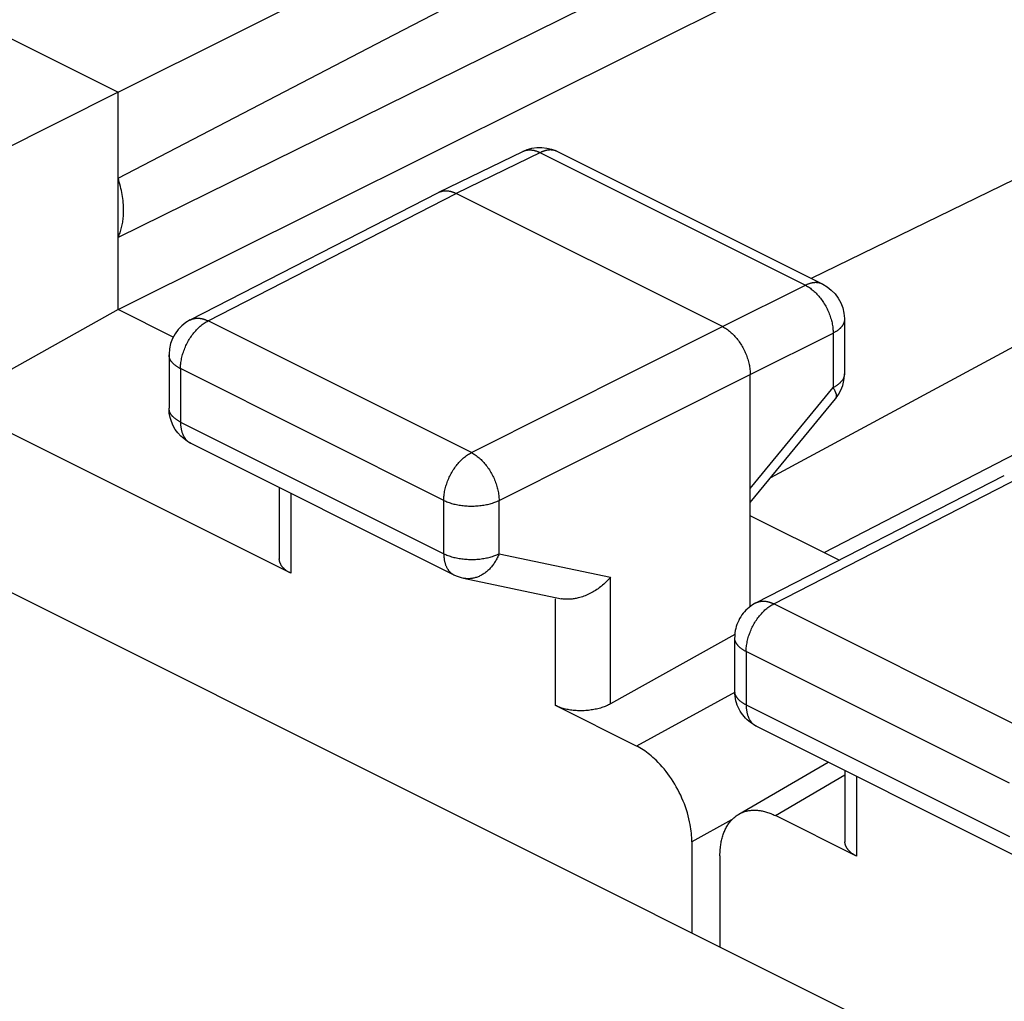
# Model space of a CAD drawing. Units: millimetres. Extents: x -18.1 to 26.3, y -27.6 to 32.
# Drawn here: x -1.1 to 5.2, y 19.5 to 25.7 of the extents above; entities that cross this region are included whole.
import ezdxf

# ---------------------------------------------------------------- set-up
doc = ezdxf.new("R2010")
doc.units = ezdxf.units.MM
doc.header["$LTSCALE"] = 16.335
doc.layers.get('0').update_dxf_attribs({"linetype": 'CONTINUOUS'})

msp = doc.modelspace()

# ---------------------------------------------------------------- linework, layer by layer
at = {"color": 7, "linetype": 'CONTINUOUS'}
for p, q in [((-12.7226, 27.8849), (17.8953, 12.5759)), ((9.3505, 26.7169), (3.9626, 24.0922)), ((-0.4569, 23.8938), (4.8504, 26.5404)), ((-2.755, 26.4284), (-0.4569, 25.2794)), ((3.7055, 22.8246), (10.0738, 26.2605)), ((4.0441, 22.3453), (10.0762, 25.4685)), ((-0.4569, 25.2794), (-1.5238, 24.7446)), ((-0.4569, 23.8938), (-0.4569, 25.2794)), ((2.1519, 24.9138), (2.1818, 24.9221)), ((2.1818, 24.9221), (2.2128, 24.9266)), ((2.2128, 24.9266), (2.2444, 24.9272)), ((2.2444, 24.9272), (2.2761, 24.9237)), ((2.2761, 24.9237), (2.3068, 24.9163)), ((1.5888, 24.6416), (2.1237, 24.9022)), ((2.1237, 24.9022), (2.1519, 24.9138)), ((2.2311, 24.8959), (3.9251, 24.049)), ((2.3068, 24.9163), (2.3365, 24.905)), ((2.3365, 24.905), (2.3451, 24.9009)), ((2.345, 24.901), (4.0358, 24.0556)), ((0.0039, 23.8285), (1.5871, 24.6407)), ((0.117, 23.8221), (1.6997, 24.6341)), ((1.5871, 24.6407), (1.5888, 24.6416)), ((3.3968, 23.7855), (1.6997, 24.6341)), ((3.3968, 23.7855), (3.9251, 24.049)), ((4.0358, 24.0556), (4.0641, 24.039)), ((4.0641, 24.039), (4.0904, 24.0185)), ((4.0904, 24.0185), (4.1141, 23.9944)), ((4.1141, 23.9944), (4.1343, 23.9672)), ((4.1343, 23.9672), (4.1508, 23.9373)), ((4.1508, 23.9373), (4.163, 23.9053)), ((-0.4569, 23.8938), (-1.5238, 23.2984)), ((-0.1051, 23.7179), (-0.4569, 23.8938)), ((4.163, 23.9053), (4.1709, 23.8715)), ((4.1709, 23.8715), (4.174, 23.837)), ((-0.0501, 23.7912), (-0.0734, 23.767)), ((-0.0241, 23.8118), (-0.0501, 23.7912)), ((0.0039, 23.8285), (-0.0241, 23.8118)), ((1.7955, 22.9828), (0.117, 23.8221)), ((4.174, 23.837), (4.174, 23.832)), ((4.174, 23.832), (4.174, 23.4844)), ((-0.0933, 23.7397), (-0.1095, 23.7098)), ((-0.0734, 23.767), (-0.0933, 23.7397)), ((1.7955, 22.9828), (3.3968, 23.7855)), ((3.5736, 23.4807), (4.1018, 23.7441)), ((4.1018, 23.7441), (4.1018, 23.3966)), ((-0.1215, 23.6779), (-0.1291, 23.6443)), ((-0.1095, 23.7098), (-0.1215, 23.6779)), ((-0.1291, 23.6443), (-0.132, 23.6099)), ((-0.132, 23.6099), (-0.132, 23.6061)), ((-0.132, 23.6061), (-0.132, 23.2661)), ((-0.0588, 23.5177), (-0.0588, 23.1777)), ((1.6198, 22.6784), (-0.0588, 23.5177)), ((1.9723, 22.6779), (3.5736, 23.4807)), ((3.5736, 22.0024), (3.5736, 23.4807)), ((4.1739, 23.475), (4.174, 23.4844)), ((4.163, 23.411), (4.1705, 23.4426)), ((4.1705, 23.4426), (4.1739, 23.475)), ((3.5736, 22.7536), (4.1018, 23.3966)), ((4.1172, 23.3257), (4.1361, 23.3521)), ((4.1361, 23.3521), (4.1515, 23.3807)), ((4.1515, 23.3807), (4.163, 23.411)), ((0.6442, 22.2144), (-1.5238, 23.2984)), ((3.5736, 22.6641), (4.1172, 23.3257)), ((-0.13, 23.2349), (-0.132, 23.2662)), ((-0.1249, 23.2069), (-0.13, 23.2349)), ((-0.1166, 23.1799), (-0.1249, 23.2069)), ((-0.1055, 23.1541), (-0.1166, 23.1799)), ((-0.0588, 23.1777), (1.6198, 22.3385)), ((-0.0917, 23.13), (-0.1055, 23.1541)), ((-0.0755, 23.1078), (-0.0917, 23.13)), ((-0.0569, 23.0875), (-0.0755, 23.1078)), ((-0.0363, 23.0694), (-0.0569, 23.0875)), ((-0.0139, 23.0538), (-0.0363, 23.0694)), ((0.0063, 23.0425), (-0.0139, 23.0538)), ((0.0062, 23.0425), (1.6847, 22.2033)), ((3.6101, 22.0254), (5.1933, 22.8376)), ((3.7232, 22.019), (5.306, 22.831)), ((0.571, 22.7601), (0.571, 22.3062)), ((0.6442, 22.7235), (0.6442, 22.2144)), ((1.6198, 22.3385), (1.6198, 22.6784)), ((1.9723, 22.338), (1.9723, 22.6779)), ((4.1401, 22.2973), (3.5736, 22.5806)), ((1.9723, 22.338), (2.6835, 22.1895)), ((1.6847, 22.2033), (1.6993, 22.1966)), ((1.6993, 22.1966), (1.7297, 22.186)), ((1.7297, 22.186), (1.7454, 22.1821)), ((1.7454, 22.1821), (2.3697, 22.0518)), ((2.6835, 21.3818), (2.6835, 22.1895)), ((2.331, 21.3711), (2.331, 22.0518)), ((3.5463, 21.9786), (3.5373, 21.9689)), ((3.5559, 21.9878), (3.5463, 21.9786)), ((3.566, 21.9965), (3.5559, 21.9878)), ((3.5765, 22.0047), (3.566, 21.9965)), ((3.5874, 22.0122), (3.5765, 22.0047)), ((3.5986, 22.0191), (3.5874, 22.0122)), ((3.6101, 22.0254), (3.5986, 22.0191)), ((5.4018, 21.1797), (3.7232, 22.019)), ((3.4998, 21.913), (3.4941, 21.9006)), ((3.5061, 21.9251), (3.4998, 21.913)), ((3.5131, 21.9369), (3.5061, 21.9251)), ((3.5207, 21.9482), (3.5131, 21.9369)), ((3.5288, 21.9588), (3.5207, 21.9482)), ((3.5373, 21.9689), (3.5288, 21.9588)), ((3.4784, 21.8482), (3.4763, 21.8347)), ((3.4812, 21.8616), (3.4784, 21.8482)), ((3.4848, 21.8748), (3.4812, 21.8616)), ((3.4891, 21.8878), (3.4848, 21.8748)), ((3.4941, 21.9006), (3.4891, 21.8878)), ((3.4752, 21.8236), (2.6835, 21.3818)), ((3.4743, 21.8074), (3.4742, 21.803)), ((3.4742, 21.803), (3.4742, 21.463)), ((3.4749, 21.8211), (3.4743, 21.8074)), ((3.4763, 21.8347), (3.4749, 21.8211)), ((3.5475, 21.7146), (3.5475, 21.3746)), ((5.226, 20.8753), (3.5475, 21.7146)), ((3.4777, 21.4567), (2.8476, 21.1128)), ((3.4743, 21.4596), (3.4742, 21.463)), ((3.4749, 21.4448), (3.4743, 21.4596)), ((3.4764, 21.43), (3.4749, 21.4448)), ((3.4788, 21.4155), (3.4764, 21.43)), ((3.482, 21.4011), (3.4788, 21.4155)), ((2.8476, 21.1128), (2.331, 21.3711)), ((3.4861, 21.387), (3.482, 21.4011)), ((3.4909, 21.3733), (3.4861, 21.387)), ((3.4965, 21.3599), (3.4909, 21.3733)), ((3.5028, 21.3469), (3.4965, 21.3599)), ((3.5099, 21.3344), (3.5028, 21.3469)), ((3.5475, 21.3746), (5.226, 20.5354)), ((3.5176, 21.3223), (3.5099, 21.3344)), ((3.5259, 21.3108), (3.5176, 21.3223)), ((3.5348, 21.2999), (3.5259, 21.3108)), ((3.5443, 21.2895), (3.5348, 21.2999)), ((3.5543, 21.2797), (3.5443, 21.2895)), ((3.5647, 21.2705), (3.5543, 21.2797)), ((3.5757, 21.2619), (3.5647, 21.2705)), ((3.5874, 21.2538), (3.5757, 21.2619)), ((3.5997, 21.2462), (3.5874, 21.2538)), ((3.6124, 21.2394), (3.5997, 21.2462)), ((3.6095, 21.241), (3.6124, 21.2394)), ((3.6124, 21.2394), (5.291, 20.4001)), ((3.4999, 20.6781), (4.0701, 21.0106)), ((3.7338, 20.6696), (4.1772, 20.9282)), ((4.1772, 20.957), (4.1772, 20.5031)), ((4.2505, 20.9204), (4.2505, 20.4113)), ((4.2505, 20.4113), (3.7338, 20.6696)), ((3.4548, 20.6415), (3.2009, 20.5029)), ((3.2009, 20.5029), (3.2009, 19.9231)), ((3.3806, 20.4131), (3.3806, 19.8333))]:
    msp.add_line(p, q, dxfattribs=at)
for points in [[(-0.4569, 25.2794), (4.8203, 27.9111), (4.823, 27.9124), (4.8257, 27.9137), (4.8285, 27.915), (4.8312, 27.9162), (4.834, 27.9174), (4.8367, 27.9186), (4.8394, 27.9198), (4.8421, 27.9209), (4.8449, 27.922), (4.8476, 27.9231), (4.8504, 27.9242)], [(-0.4569, 24.732), (1.2434, 25.6155), (3.0012, 26.5257), (4.8155, 27.4626)], [(4.8155, 26.9581), (3.0012, 26.0595), (1.2434, 25.1913), (-0.4569, 24.3545)], [(2.3424, 24.9022), (2.3398, 24.9034), (2.3372, 24.9044), (2.3346, 24.9054), (2.3319, 24.9063), (2.3293, 24.9072), (2.3266, 24.9079), (2.3238, 24.9086), (2.3211, 24.9092), (2.3184, 24.9097), (2.3156, 24.9101), (2.3128, 24.9105), (2.31, 24.9108), (2.3072, 24.911), (2.3043, 24.9112), (2.3014, 24.9113), (2.2984, 24.9113), (2.2955, 24.9112), (2.2925, 24.911), (2.2896, 24.9108), (2.2867, 24.9105), (2.2837, 24.9102), (2.2806, 24.9097), (2.2775, 24.9092), (2.2744, 24.9086), (2.2713, 24.9079), (2.2683, 24.9072), (2.2652, 24.9064), (2.2622, 24.9055), (2.2592, 24.9046), (2.256, 24.9035), (2.2528, 24.9024), (2.2496, 24.9012), (2.2465, 24.9), (2.2434, 24.8987), (2.2403, 24.8973), (2.2372, 24.8959), (1.6997, 24.6341)], [(2.1237, 24.9022), (2.1245, 24.9025), (2.1253, 24.9029), (2.1261, 24.9033), (2.1269, 24.9037), (2.1277, 24.904), (2.1285, 24.9044), (2.1293, 24.9047), (2.1302, 24.905), (2.131, 24.9053), (2.1318, 24.9057), (2.1326, 24.906), (2.1335, 24.9063)], [(2.1335, 24.9063), (2.1353, 24.9069), (2.1372, 24.9075), (2.139, 24.908), (2.1414, 24.9087), (2.1438, 24.9093), (2.1463, 24.9098), (2.1487, 24.9103), (2.1512, 24.9107), (2.1536, 24.911), (2.1561, 24.9113), (2.1586, 24.9116), (2.1611, 24.9117), (2.164, 24.9119), (2.167, 24.9119), (2.1699, 24.9119), (2.1729, 24.9118), (2.1758, 24.9116), (2.1788, 24.9114), (2.1817, 24.9111), (2.1846, 24.9107), (2.1877, 24.9102), (2.1908, 24.9096), (2.1939, 24.909), (2.197, 24.9083), (2.2001, 24.9075), (2.2031, 24.9067), (2.2061, 24.9058), (2.2092, 24.9049), (2.2124, 24.9038), (2.2156, 24.9026), (2.2187, 24.9014), (2.2219, 24.9001), (2.225, 24.8988), (2.2281, 24.8974), (2.2311, 24.8959)], [(-0.4569, 24.3545), (-0.4535, 24.3618), (-0.4502, 24.3692), (-0.4472, 24.3767), (-0.4443, 24.3843), (-0.4416, 24.3919), (-0.439, 24.4001), (-0.4366, 24.4083), (-0.4344, 24.4166), (-0.4324, 24.4249), (-0.4305, 24.4333), (-0.4288, 24.4421), (-0.4273, 24.4511), (-0.4259, 24.46), (-0.4248, 24.469), (-0.4238, 24.478), (-0.423, 24.4875), (-0.4224, 24.497), (-0.4219, 24.5065), (-0.4217, 24.5161), (-0.4216, 24.5256), (-0.4217, 24.5381), (-0.4222, 24.5505), (-0.4229, 24.563), (-0.4238, 24.5754), (-0.4251, 24.5884), (-0.4267, 24.6012), (-0.4285, 24.6141), (-0.4305, 24.6269), (-0.4329, 24.6401), (-0.4356, 24.6532), (-0.4385, 24.6663), (-0.4416, 24.6793), (-0.4451, 24.6926), (-0.4488, 24.7058), (-0.4528, 24.719), (-0.4569, 24.732)], [(1.5888, 24.6416), (1.5913, 24.6428), (1.5938, 24.6439), (1.5964, 24.6449), (1.5989, 24.6458), (1.6015, 24.6467), (1.6042, 24.6475), (1.6069, 24.6482), (1.6096, 24.6489), (1.6124, 24.6495), (1.6151, 24.65), (1.6179, 24.6504), (1.6207, 24.6508), (1.6235, 24.651), (1.6263, 24.6512), (1.6293, 24.6514), (1.6322, 24.6514), (1.6352, 24.6514), (1.6381, 24.6513), (1.6411, 24.6511), (1.644, 24.6509), (1.647, 24.6506), (1.6499, 24.6502), (1.6531, 24.6497), (1.6562, 24.6492), (1.6593, 24.6486), (1.6624, 24.6479), (1.6654, 24.6471), (1.6685, 24.6463), (1.6715, 24.6454), (1.6746, 24.6445), (1.6778, 24.6434), (1.681, 24.6422), (1.6842, 24.641), (1.6873, 24.6397), (1.6905, 24.6384), (1.6936, 24.637), (1.6967, 24.6356), (1.6997, 24.6341)], [(4.0358, 24.0556), (4.0333, 24.0568), (4.0307, 24.0579), (4.0281, 24.059), (4.0255, 24.06), (4.0228, 24.0609), (4.0202, 24.0617), (4.0175, 24.0625), (4.0147, 24.0632), (4.012, 24.0637), (4.0093, 24.0643), (4.0065, 24.0647), (4.0037, 24.0651), (4.0009, 24.0654), (3.9981, 24.0656), (3.9952, 24.0657), (3.9923, 24.0658), (3.9893, 24.0658), (3.9864, 24.0657), (3.9834, 24.0656), (3.9805, 24.0654), (3.9776, 24.0651), (3.9746, 24.0647), (3.9715, 24.0643), (3.9684, 24.0637), (3.9653, 24.0631), (3.9623, 24.0625), (3.9592, 24.0617), (3.9562, 24.0609), (3.9531, 24.0601), (3.9501, 24.0591), (3.9469, 24.0581), (3.9437, 24.057), (3.9405, 24.0558), (3.9374, 24.0545), (3.9343, 24.0532), (3.9312, 24.0519), (3.9281, 24.0505), (3.9251, 24.049)], [(3.9251, 24.049), (3.9316, 24.0456), (3.9379, 24.0421), (3.9442, 24.0383), (3.9503, 24.0343), (3.9567, 24.0299), (3.963, 24.0252), (3.9691, 24.0204), (3.9751, 24.0155), (3.9812, 24.0101), (3.9872, 24.0045), (3.9931, 23.9988), (3.9988, 23.9929), (4.0046, 23.9866), (4.0102, 23.9802), (4.0157, 23.9737), (4.021, 23.9671), (4.0263, 23.9601), (4.0314, 23.953), (4.0364, 23.9458), (4.0412, 23.9385), (4.0459, 23.9309), (4.0505, 23.9233), (4.0549, 23.9155), (4.0591, 23.9077), (4.0631, 23.8997), (4.067, 23.8917), (4.0707, 23.8836), (4.0742, 23.8754), (4.0774, 23.8672), (4.0805, 23.8589), (4.0835, 23.8506), (4.0862, 23.8422), (4.0887, 23.8339), (4.0909, 23.8256), (4.093, 23.8172), (4.0949, 23.8088), (4.0965, 23.8006), (4.098, 23.7924), (4.0992, 23.7842), (4.1002, 23.7759), (4.1009, 23.768), (4.1014, 23.76), (4.1018, 23.7521), (4.1018, 23.7441)], [(-0.0588, 23.5177), (-0.0587, 23.5256), (-0.0583, 23.5335), (-0.0578, 23.5414), (-0.057, 23.5493), (-0.056, 23.5575), (-0.0547, 23.5658), (-0.0533, 23.5739), (-0.0517, 23.5821), (-0.0498, 23.5904), (-0.0477, 23.5988), (-0.0454, 23.6071), (-0.0429, 23.6153), (-0.0402, 23.6236), (-0.0373, 23.6319), (-0.0342, 23.6402), (-0.0309, 23.6483), (-0.0274, 23.6565), (-0.0238, 23.6646), (-0.0199, 23.6726), (-0.0159, 23.6805), (-0.0117, 23.6883), (-0.0074, 23.6961), (-0.0029, 23.7037), (0.0018, 23.7112), (0.0066, 23.7185), (0.0115, 23.7257), (0.0166, 23.7328), (0.0219, 23.7398), (0.0272, 23.7464), (0.0326, 23.753), (0.0382, 23.7594), (0.0439, 23.7656), (0.0496, 23.7715), (0.0554, 23.7773), (0.0613, 23.7828), (0.0674, 23.7883), (0.0733, 23.7933), (0.0794, 23.7981), (0.0856, 23.8028), (0.0919, 23.8072), (0.098, 23.8112), (0.1042, 23.8151), (0.1105, 23.8187), (0.117, 23.8221)], [(0.0039, 23.8285), (0.0062, 23.8297), (0.0086, 23.8308), (0.0111, 23.8318), (0.0135, 23.8328), (0.016, 23.8337), (0.0185, 23.8345), (0.021, 23.8353), (0.0237, 23.8361), (0.0265, 23.8367), (0.0292, 23.8373), (0.032, 23.8378), (0.0348, 23.8382), (0.0376, 23.8386), (0.0404, 23.8389), (0.0432, 23.8391), (0.0462, 23.8392), (0.0491, 23.8393), (0.0521, 23.8393), (0.0551, 23.8392), (0.0581, 23.839), (0.061, 23.8388), (0.064, 23.8385), (0.0669, 23.8381), (0.0701, 23.8376), (0.0732, 23.8371), (0.0763, 23.8365), (0.0794, 23.8358), (0.0825, 23.835), (0.0856, 23.8342), (0.0886, 23.8333), (0.0917, 23.8324), (0.0949, 23.8313), (0.0981, 23.8302), (0.1013, 23.829), (0.1045, 23.8277), (0.1077, 23.8264), (0.1108, 23.825), (0.1139, 23.8236), (0.117, 23.8221)], [(4.174, 23.832), (4.174, 23.8298), (4.1739, 23.8277), (4.1737, 23.8256), (4.1735, 23.8235), (4.1731, 23.8212), (4.1727, 23.8189), (4.1722, 23.8167), (4.1716, 23.8145), (4.1709, 23.8123), (4.1702, 23.8101), (4.1694, 23.808), (4.1685, 23.8059), (4.1675, 23.8036), (4.1664, 23.8014), (4.1653, 23.7992), (4.1641, 23.797), (4.1628, 23.7949), (4.1615, 23.7928), (4.1601, 23.7908), (4.1586, 23.7888), (4.157, 23.7866), (4.1553, 23.7845), (4.1535, 23.7824), (4.1517, 23.7803), (4.1499, 23.7783), (4.148, 23.7764), (4.146, 23.7745), (4.144, 23.7726), (4.1414, 23.7703), (4.1388, 23.768), (4.1361, 23.7658), (4.1334, 23.7637), (4.1306, 23.7616), (4.1278, 23.7596), (4.125, 23.7576), (4.1218, 23.7555), (4.1185, 23.7534), (4.1153, 23.7514), (4.1119, 23.7495), (4.1086, 23.7477), (4.1052, 23.7458), (4.1018, 23.7441)], [(3.3968, 23.7855), (3.4033, 23.7822), (3.4096, 23.7786), (3.4158, 23.7748), (3.4219, 23.7708), (3.4283, 23.7663), (3.4345, 23.7617), (3.4406, 23.7569), (3.4466, 23.7519), (3.4527, 23.7465), (3.4587, 23.7409), (3.4645, 23.7351), (3.4702, 23.7293), (3.476, 23.723), (3.4816, 23.7166), (3.4871, 23.7101), (3.4924, 23.7034), (3.4977, 23.6964), (3.5028, 23.6893), (3.5077, 23.6821), (3.5126, 23.6748), (3.5173, 23.6672), (3.5218, 23.6596), (3.5262, 23.6519), (3.5304, 23.644), (3.5344, 23.6361), (3.5383, 23.628), (3.542, 23.6199), (3.5455, 23.6117), (3.5488, 23.6036), (3.5519, 23.5953), (3.5548, 23.587), (3.5576, 23.5786), (3.5601, 23.5703), (3.5624, 23.562), (3.5645, 23.5536), (3.5664, 23.5452), (3.5681, 23.5371), (3.5695, 23.5289), (3.5707, 23.5206), (3.5718, 23.5124), (3.5725, 23.5045), (3.5731, 23.4965), (3.5734, 23.4886), (3.5736, 23.4807)], [(-0.0588, 23.5177), (-0.0622, 23.5195), (-0.0656, 23.5213), (-0.069, 23.5231), (-0.0723, 23.525), (-0.0756, 23.527), (-0.0788, 23.529), (-0.0821, 23.5311), (-0.0849, 23.5331), (-0.0878, 23.5351), (-0.0906, 23.5372), (-0.0933, 23.5393), (-0.096, 23.5415), (-0.0987, 23.5438), (-0.1013, 23.5461), (-0.1033, 23.548), (-0.1053, 23.5499), (-0.1072, 23.5518), (-0.1091, 23.5538), (-0.1109, 23.5559), (-0.1127, 23.5579), (-0.1144, 23.5601), (-0.1161, 23.5622), (-0.1176, 23.5642), (-0.119, 23.5663), (-0.1203, 23.5684), (-0.1216, 23.5705), (-0.1229, 23.5726), (-0.124, 23.5748), (-0.1251, 23.577), (-0.1262, 23.5793), (-0.1271, 23.5814), (-0.1279, 23.5835), (-0.1286, 23.5857), (-0.1293, 23.5879), (-0.1299, 23.5901), (-0.1305, 23.5924), (-0.1309, 23.5946), (-0.1313, 23.5969), (-0.1316, 23.5992), (-0.1318, 23.6015), (-0.132, 23.6038), (-0.132, 23.6061)], [(4.174, 23.4823), (4.1739, 23.4802), (4.1737, 23.478), (4.1734, 23.4759), (4.1731, 23.4736), (4.1727, 23.4714), (4.1722, 23.4692), (4.1716, 23.4669), (4.1709, 23.4647), (4.1702, 23.4626), (4.1694, 23.4604), (4.1685, 23.4583), (4.1675, 23.4561), (4.1664, 23.4538), (4.1653, 23.4516), (4.1641, 23.4495), (4.1628, 23.4474), (4.1615, 23.4453), (4.1601, 23.4432), (4.1586, 23.4412), (4.157, 23.4391), (4.1553, 23.4369), (4.1535, 23.4348), (4.1517, 23.4328), (4.1498, 23.4308), (4.1479, 23.4288), (4.146, 23.4269), (4.144, 23.425), (4.1414, 23.4227), (4.1388, 23.4205), (4.1361, 23.4183), (4.1334, 23.4161), (4.1306, 23.414), (4.1278, 23.412), (4.1249, 23.41), (4.1217, 23.4079), (4.1185, 23.4059), (4.1152, 23.4039), (4.1119, 23.402), (4.1086, 23.4001), (4.1052, 23.3983), (4.1018, 23.3966)], [(4.1018, 23.3966), (4.1035, 23.3939), (4.1051, 23.3911), (4.1067, 23.3884), (4.1082, 23.3856), (4.1097, 23.3828), (4.1111, 23.38), (4.1125, 23.3771), (4.1135, 23.375), (4.1145, 23.3729), (4.1154, 23.3708), (4.1163, 23.3686), (4.1171, 23.3665), (4.1179, 23.3643), (4.1187, 23.3621), (4.1194, 23.3599), (4.1198, 23.3583), (4.1203, 23.3567), (4.1207, 23.355), (4.1211, 23.3534), (4.1214, 23.3518), (4.1217, 23.3501), (4.1219, 23.3485), (4.1221, 23.3468), (4.1223, 23.3452), (4.1223, 23.3441), (4.1224, 23.343), (4.1224, 23.3419), (4.1223, 23.3408), (4.1223, 23.3397), (4.1222, 23.3386), (4.1221, 23.3375), (4.1219, 23.3364), (4.1217, 23.3354), (4.1214, 23.3343), (4.1211, 23.3333), (4.1208, 23.3322), (4.1204, 23.3312), (4.12, 23.3303), (4.1195, 23.3293), (4.119, 23.3284), (4.1184, 23.3275), (4.1178, 23.3266), (4.1172, 23.3257)], [(-0.1317, 23.2596), (-0.1317, 23.2601), (-0.1318, 23.2607), (-0.1318, 23.2612), (-0.1318, 23.2618), (-0.1319, 23.2623), (-0.1319, 23.2629), (-0.1319, 23.2634), (-0.132, 23.264), (-0.132, 23.2645), (-0.132, 23.265), (-0.132, 23.2656), (-0.132, 23.2661)], [(-0.0588, 23.1777), (-0.0622, 23.1795), (-0.0656, 23.1813), (-0.069, 23.1831), (-0.0723, 23.1851), (-0.0756, 23.187), (-0.0788, 23.1891), (-0.0821, 23.1912), (-0.0849, 23.1931), (-0.0878, 23.1951), (-0.0906, 23.1972), (-0.0933, 23.1993), (-0.096, 23.2015), (-0.0987, 23.2038), (-0.1013, 23.2061), (-0.1033, 23.208), (-0.1053, 23.2099), (-0.1072, 23.2118), (-0.1091, 23.2138), (-0.1109, 23.2159), (-0.1127, 23.218), (-0.1144, 23.2201), (-0.1161, 23.2223), (-0.1176, 23.2243), (-0.119, 23.2263), (-0.1203, 23.2284), (-0.1216, 23.2305), (-0.1229, 23.2326), (-0.124, 23.2348), (-0.1251, 23.2371), (-0.1262, 23.2393), (-0.1271, 23.2414), (-0.1279, 23.2436), (-0.1286, 23.2457), (-0.1293, 23.2479), (-0.1299, 23.2501), (-0.1305, 23.2524), (-0.1309, 23.2546), (-0.1313, 23.2569), (-0.1315, 23.2582), (-0.1317, 23.2596)], [(-0.0588, 23.1777), (-0.0587, 23.1732), (-0.0586, 23.1686), (-0.0584, 23.164), (-0.0581, 23.1594), (-0.0577, 23.1548), (-0.0573, 23.1502), (-0.0567, 23.1459), (-0.0561, 23.1417), (-0.0554, 23.1374), (-0.0546, 23.1332), (-0.0537, 23.1289), (-0.0528, 23.1247), (-0.0517, 23.1208), (-0.0506, 23.1169), (-0.0495, 23.113), (-0.0482, 23.1092), (-0.0468, 23.1054), (-0.0453, 23.1016), (-0.0441, 23.0986), (-0.0427, 23.0956), (-0.0413, 23.0927), (-0.0399, 23.0898), (-0.0384, 23.0869), (-0.0368, 23.0841), (-0.0351, 23.0813), (-0.0334, 23.0787), (-0.0317, 23.0762), (-0.03, 23.0737), (-0.0281, 23.0712), (-0.0262, 23.0688), (-0.0243, 23.0665), (-0.0222, 23.0642), (-0.0202, 23.0621), (-0.0182, 23.06), (-0.016, 23.058), (-0.0139, 23.056), (-0.0116, 23.0541), (-0.0093, 23.0523), (-0.007, 23.0505), (-0.0052, 23.0492), (-0.0033, 23.048), (-0.0014, 23.0468)], [(-0.0014, 23.0468), (-0.0007, 23.0464), (-0.0001, 23.046), (0.0006, 23.0456), (0.0013, 23.0452), (0.002, 23.0448), (0.0027, 23.0444), (0.0034, 23.044), (0.0041, 23.0436), (0.0048, 23.0432), (0.0055, 23.0429), (0.0062, 23.0425)], [(1.6198, 22.6784), (1.6199, 22.6864), (1.6202, 22.6943), (1.6208, 22.7022), (1.6215, 22.71), (1.6226, 22.7183), (1.6238, 22.7265), (1.6252, 22.7346), (1.6269, 22.7428), (1.6288, 22.7512), (1.6309, 22.7595), (1.6331, 22.7678), (1.6356, 22.776), (1.6383, 22.7844), (1.6413, 22.7927), (1.6443, 22.8009), (1.6476, 22.809), (1.6511, 22.8172), (1.6548, 22.8253), (1.6586, 22.8333), (1.6626, 22.8412), (1.6668, 22.849), (1.6712, 22.8568), (1.6757, 22.8644), (1.6804, 22.8719), (1.6851, 22.8792), (1.6901, 22.8864), (1.6952, 22.8935), (1.7004, 22.9005), (1.7057, 22.9071), (1.7111, 22.9137), (1.7167, 22.9201), (1.7224, 22.9263), (1.7281, 22.9322), (1.7339, 22.938), (1.7398, 22.9435), (1.7459, 22.949), (1.7519, 22.954), (1.7579, 22.9588), (1.7641, 22.9635), (1.7705, 22.9679), (1.7765, 22.972), (1.7827, 22.9758), (1.7891, 22.9794), (1.7955, 22.9828)], [(1.7955, 22.9828), (1.8019, 22.9794), (1.8082, 22.9758), (1.8144, 22.972), (1.8205, 22.968), (1.8268, 22.9635), (1.833, 22.9589), (1.8391, 22.954), (1.845, 22.9491), (1.8511, 22.9436), (1.8571, 22.938), (1.8629, 22.9323), (1.8686, 22.9264), (1.8743, 22.9201), (1.8799, 22.9137), (1.8854, 22.9072), (1.8907, 22.9005), (1.8959, 22.8935), (1.9011, 22.8864), (1.906, 22.8792), (1.9108, 22.8719), (1.9155, 22.8643), (1.9201, 22.8567), (1.9245, 22.8489), (1.9287, 22.8411), (1.9327, 22.8332), (1.9366, 22.8251), (1.9403, 22.817), (1.9438, 22.8088), (1.9471, 22.8007), (1.9503, 22.7924), (1.9532, 22.7841), (1.956, 22.7757), (1.9585, 22.7675), (1.9608, 22.7592), (1.9629, 22.7508), (1.9649, 22.7424), (1.9665, 22.7342), (1.968, 22.7261), (1.9693, 22.7178), (1.9703, 22.7096), (1.9712, 22.7017), (1.9717, 22.6938), (1.9721, 22.6859), (1.9723, 22.6779)], [(1.6198, 22.6784), (1.6263, 22.6753), (1.633, 22.6723), (1.6398, 22.6695), (1.6466, 22.6668), (1.654, 22.6642), (1.6614, 22.6617), (1.6689, 22.6594), (1.6765, 22.6572), (1.6845, 22.6551), (1.6925, 22.6532), (1.7006, 22.6514), (1.7088, 22.6498), (1.7172, 22.6483), (1.7258, 22.647), (1.7343, 22.6458), (1.7428, 22.6448), (1.7516, 22.6439), (1.7604, 22.6431), (1.7692, 22.6426), (1.778, 22.6422), (1.7899, 22.6419), (1.8017, 22.6419), (1.8136, 22.6421), (1.8224, 22.6425), (1.8312, 22.643), (1.84, 22.6437), (1.8488, 22.6446), (1.8573, 22.6456), (1.8659, 22.6467), (1.8744, 22.6481), (1.8829, 22.6495), (1.8911, 22.6511), (1.8992, 22.6529), (1.9073, 22.6548), (1.9153, 22.6568), (1.9229, 22.659), (1.9304, 22.6613), (1.9379, 22.6637), (1.9453, 22.6664), (1.9522, 22.669), (1.9589, 22.6718), (1.9657, 22.6748), (1.9723, 22.6779)], [(0.6442, 22.2144), (0.6408, 22.2162), (0.6374, 22.218), (0.634, 22.2199), (0.6307, 22.2218), (0.6274, 22.2238), (0.6242, 22.2258), (0.621, 22.228), (0.6181, 22.23), (0.6152, 22.232), (0.6124, 22.2341), (0.6097, 22.2363), (0.607, 22.2386), (0.6043, 22.2409), (0.6017, 22.2432), (0.5997, 22.2452), (0.5977, 22.2472), (0.5958, 22.2492), (0.5939, 22.2512), (0.5921, 22.2533), (0.5903, 22.2555), (0.5886, 22.2577), (0.5869, 22.2599), (0.5855, 22.262), (0.584, 22.2642), (0.5827, 22.2663), (0.5814, 22.2686), (0.5801, 22.2708), (0.579, 22.2731), (0.5779, 22.2754), (0.5768, 22.2778), (0.5759, 22.28), (0.5751, 22.2823), (0.5744, 22.2845), (0.5737, 22.2868), (0.5731, 22.2892), (0.5725, 22.2915), (0.5721, 22.2939), (0.5717, 22.2963), (0.5714, 22.2987), (0.5712, 22.3012), (0.571, 22.3037), (0.571, 22.3062)], [(1.6198, 22.3385), (1.6198, 22.3339), (1.6199, 22.3293), (1.6201, 22.3247), (1.6204, 22.3201), (1.6208, 22.3156), (1.6213, 22.311), (1.6218, 22.3067), (1.6224, 22.3024), (1.6231, 22.2982), (1.6239, 22.2939), (1.6248, 22.2897), (1.6258, 22.2855), (1.6268, 22.2815), (1.6279, 22.2777), (1.6291, 22.2738), (1.6304, 22.2699), (1.6317, 22.2661), (1.6332, 22.2624), (1.6347, 22.2589), (1.6362, 22.2554), (1.6379, 22.252), (1.6397, 22.2486), (1.6415, 22.2453), (1.6434, 22.2421), (1.6451, 22.2395), (1.6468, 22.2369), (1.6486, 22.2344), (1.6504, 22.232), (1.6523, 22.2296), (1.6543, 22.2272), (1.6563, 22.2249), (1.6583, 22.2228), (1.6604, 22.2207), (1.6625, 22.2187), (1.6647, 22.2167), (1.6669, 22.2149), (1.6692, 22.213), (1.6715, 22.2113), (1.6741, 22.2095), (1.6767, 22.2078), (1.6793, 22.2062), (1.682, 22.2047), (1.6847, 22.2033)], [(1.6198, 22.3385), (1.6264, 22.3353), (1.633, 22.3323), (1.6398, 22.3295), (1.6466, 22.3268), (1.654, 22.3242), (1.6614, 22.3217), (1.6689, 22.3194), (1.6765, 22.3172), (1.6845, 22.3151), (1.6926, 22.3132), (1.7007, 22.3114), (1.7088, 22.3098), (1.7173, 22.3083), (1.7258, 22.307), (1.7343, 22.3058), (1.7429, 22.3048), (1.7517, 22.3039), (1.7604, 22.3032), (1.7692, 22.3026), (1.778, 22.3022), (1.7899, 22.3019), (1.8017, 22.3019), (1.8136, 22.3022), (1.8224, 22.3025), (1.8312, 22.3031), (1.84, 22.3038), (1.8488, 22.3046), (1.8573, 22.3056), (1.8659, 22.3068), (1.8744, 22.3081), (1.8829, 22.3096), (1.8911, 22.3111), (1.8992, 22.3129), (1.9073, 22.3148), (1.9153, 22.3169), (1.9229, 22.319), (1.9304, 22.3213), (1.9379, 22.3238), (1.9453, 22.3264), (1.9522, 22.329), (1.9589, 22.3318), (1.9657, 22.3348), (1.9723, 22.338)], [(1.9723, 22.338), (1.9697, 22.3314), (1.967, 22.325), (1.9641, 22.3186), (1.9611, 22.3123), (1.9579, 22.306), (1.9546, 22.2999), (1.9512, 22.2939), (1.9477, 22.288), (1.944, 22.2822), (1.9402, 22.2765), (1.9363, 22.271), (1.9324, 22.2656), (1.9282, 22.2603), (1.924, 22.2551), (1.9196, 22.25), (1.9152, 22.2452), (1.9107, 22.2405), (1.9061, 22.2359), (1.9014, 22.2314), (1.8965, 22.2271), (1.8917, 22.2231), (1.8868, 22.2192), (1.8818, 22.2154), (1.8766, 22.2118), (1.8714, 22.2083), (1.8662, 22.2051), (1.861, 22.202), (1.8557, 22.1991), (1.8503, 22.1964), (1.8448, 22.1939), (1.8394, 22.1916), (1.8339, 22.1895), (1.8284, 22.1875), (1.8228, 22.1858), (1.8171, 22.1842), (1.8116, 22.1829), (1.806, 22.1817), (1.8004, 22.1808), (1.7948, 22.18), (1.7891, 22.1794), (1.7835, 22.1791), (1.7779, 22.1789), (1.7724, 22.179), (1.7668, 22.1792), (1.7612, 22.1797), (1.7559, 22.1803), (1.7507, 22.1811), (1.7454, 22.1821)], [(2.6835, 22.1895), (2.6777, 22.1827), (2.6718, 22.1761), (2.6657, 22.1695), (2.6594, 22.163), (2.6529, 22.1567), (2.6463, 22.1504), (2.6394, 22.1442), (2.6325, 22.1382), (2.6253, 22.1323), (2.618, 22.1265), (2.6106, 22.1209), (2.603, 22.1154), (2.5953, 22.1101), (2.5874, 22.1049), (2.5795, 22.0999), (2.5714, 22.0951), (2.5632, 22.0905), (2.5549, 22.0861), (2.5466, 22.0819), (2.5381, 22.0779), (2.5296, 22.074), (2.521, 22.0705), (2.5124, 22.0672), (2.5036, 22.0641), (2.495, 22.0612), (2.4862, 22.0586), (2.4774, 22.0563), (2.4709, 22.0547), (2.4644, 22.0533), (2.4578, 22.052), (2.4512, 22.0509), (2.4447, 22.0499), (2.4382, 22.0492), (2.4317, 22.0485), (2.4252, 22.0481), (2.4188, 22.0478), (2.4125, 22.0477), (2.4061, 22.0477), (2.3998, 22.048), (2.3937, 22.0484), (2.3875, 22.049), (2.3814, 22.0497), (2.3753, 22.0507), (2.3697, 22.0518)], [(3.6101, 22.0254), (3.6125, 22.0266), (3.6149, 22.0277), (3.6173, 22.0287), (3.6198, 22.0297), (3.6222, 22.0306), (3.6247, 22.0314), (3.6273, 22.0322), (3.63, 22.0329), (3.6327, 22.0336), (3.6355, 22.0342), (3.6382, 22.0347), (3.641, 22.0351), (3.6438, 22.0355), (3.6466, 22.0357), (3.6494, 22.036), (3.6524, 22.0361), (3.6554, 22.0362), (3.6584, 22.0361), (3.6613, 22.0361), (3.6643, 22.0359), (3.6673, 22.0357), (3.6702, 22.0353), (3.6732, 22.035), (3.6763, 22.0345), (3.6794, 22.034), (3.6826, 22.0333), (3.6857, 22.0327), (3.6888, 22.0319), (3.6918, 22.0311), (3.6949, 22.0302), (3.6979, 22.0293), (3.7012, 22.0282), (3.7044, 22.0271), (3.7076, 22.0259), (3.7108, 22.0246), (3.7139, 22.0233), (3.717, 22.0219), (3.7201, 22.0205), (3.7232, 22.019)], [(3.5475, 21.7146), (3.5476, 21.7225), (3.5479, 21.7304), (3.5485, 21.7383), (3.5493, 21.7462), (3.5503, 21.7544), (3.5515, 21.7626), (3.5529, 21.7708), (3.5546, 21.7789), (3.5565, 21.7873), (3.5586, 21.7957), (3.5609, 21.8039), (3.5633, 21.8122), (3.5661, 21.8205), (3.569, 21.8288), (3.5721, 21.8371), (3.5753, 21.8452), (3.5788, 21.8534), (3.5825, 21.8615), (3.5863, 21.8695), (3.5904, 21.8774), (3.5945, 21.8852), (3.5989, 21.8929), (3.6034, 21.9006), (3.6081, 21.9081), (3.6128, 21.9154), (3.6178, 21.9226), (3.6229, 21.9297), (3.6281, 21.9366), (3.6334, 21.9433), (3.6388, 21.9498), (3.6444, 21.9562), (3.6502, 21.9625), (3.6558, 21.9684), (3.6616, 21.9741), (3.6676, 21.9797), (3.6737, 21.9851), (3.6796, 21.9901), (3.6857, 21.995), (3.6919, 21.9996), (3.6982, 22.0041), (3.7043, 22.0081), (3.7105, 22.0119), (3.7168, 22.0156), (3.7232, 22.019)], [(3.5475, 21.7146), (3.544, 21.7163), (3.5407, 21.7181), (3.5373, 21.72), (3.534, 21.7219), (3.5307, 21.7239), (3.5274, 21.7259), (3.5242, 21.728), (3.5213, 21.73), (3.5185, 21.732), (3.5157, 21.7341), (3.5129, 21.7362), (3.5102, 21.7384), (3.5075, 21.7406), (3.5049, 21.743), (3.5029, 21.7448), (3.501, 21.7467), (3.499, 21.7487), (3.4972, 21.7507), (3.4953, 21.7527), (3.4935, 21.7548), (3.4918, 21.7569), (3.4901, 21.7591), (3.4887, 21.7611), (3.4873, 21.7632), (3.4859, 21.7652), (3.4846, 21.7674), (3.4834, 21.7695), (3.4822, 21.7717), (3.4811, 21.7739), (3.4801, 21.7762), (3.4792, 21.7783), (3.4784, 21.7804), (3.4776, 21.7826), (3.4769, 21.7848), (3.4763, 21.787), (3.4758, 21.7892), (3.4753, 21.7915), (3.4749, 21.7937), (3.4746, 21.796), (3.4744, 21.7984), (3.4743, 21.8007), (3.4743, 21.803)], [(3.5475, 21.3746), (3.544, 21.3764), (3.5407, 21.3782), (3.5373, 21.38), (3.534, 21.3819), (3.5307, 21.3839), (3.5274, 21.3859), (3.5242, 21.388), (3.5213, 21.39), (3.5185, 21.392), (3.5157, 21.3941), (3.5129, 21.3962), (3.5102, 21.3984), (3.5076, 21.4007), (3.505, 21.403), (3.5029, 21.4049), (3.501, 21.4068), (3.4991, 21.4087), (3.4972, 21.4107), (3.4953, 21.4128), (3.4936, 21.4148), (3.4918, 21.417), (3.4901, 21.4191), (3.4887, 21.4211), (3.4873, 21.4232), (3.4859, 21.4253), (3.4846, 21.4274), (3.4834, 21.4295), (3.4822, 21.4317), (3.4811, 21.4339), (3.4801, 21.4362), (3.4792, 21.4383), (3.4784, 21.4404), (3.4776, 21.4426), (3.4769, 21.4448), (3.4763, 21.447), (3.4758, 21.4492), (3.4753, 21.4515), (3.4749, 21.4538), (3.4746, 21.4561), (3.4744, 21.4584), (3.4743, 21.4607), (3.4743, 21.463)], [(2.6835, 21.3818), (2.6769, 21.3783), (2.6702, 21.3749), (2.6634, 21.3717), (2.6565, 21.3686), (2.6491, 21.3656), (2.6416, 21.3627), (2.6341, 21.36), (2.6265, 21.3575), (2.6184, 21.3551), (2.6104, 21.3528), (2.6022, 21.3507), (2.5941, 21.3487), (2.5856, 21.3469), (2.577, 21.3452), (2.5685, 21.3437), (2.5599, 21.3424), (2.5511, 21.3412), (2.5423, 21.3402), (2.5335, 21.3393), (2.5247, 21.3386), (2.5158, 21.3381), (2.5069, 21.3377), (2.498, 21.3376), (2.4891, 21.3375), (2.4804, 21.3377), (2.4716, 21.338), (2.4628, 21.3385), (2.454, 21.3392), (2.4455, 21.34), (2.4369, 21.3409), (2.4284, 21.3421), (2.4199, 21.3434), (2.4118, 21.3449), (2.4037, 21.3465), (2.3957, 21.3483), (2.3877, 21.3503), (2.3801, 21.3523), (2.3726, 21.3545), (2.3652, 21.3569), (2.3578, 21.3595), (2.351, 21.3621), (2.3442, 21.3649), (2.3376, 21.3679), (2.331, 21.3711)], [(3.5475, 21.3746), (3.5475, 21.37), (3.5476, 21.3654), (3.5478, 21.3608), (3.5481, 21.3563), (3.5485, 21.3517), (3.549, 21.3471), (3.5495, 21.3428), (3.5501, 21.3385), (3.5508, 21.3343), (3.5516, 21.33), (3.5525, 21.3258), (3.5535, 21.3216), (3.5545, 21.3177), (3.5556, 21.3138), (3.5568, 21.3099), (3.5581, 21.3061), (3.5594, 21.3023), (3.5609, 21.2985), (3.5624, 21.295), (3.564, 21.2915), (3.5656, 21.2881), (3.5674, 21.2848), (3.5692, 21.2815), (3.5712, 21.2782), (3.5728, 21.2756), (3.5745, 21.2731), (3.5763, 21.2706), (3.5781, 21.2681), (3.58, 21.2657), (3.582, 21.2634), (3.584, 21.2611), (3.586, 21.2589), (3.5881, 21.2569), (3.5902, 21.2548), (3.5924, 21.2529), (3.5946, 21.251), (3.5969, 21.2492), (3.5992, 21.2474), (3.6017, 21.2457), (3.6043, 21.244), (3.6068, 21.2424), (3.6095, 21.241)], [(3.2009, 20.5029), (3.2007, 20.5163), (3.2002, 20.5297), (3.1994, 20.5431), (3.1983, 20.5565), (3.1968, 20.5704), (3.195, 20.5842), (3.193, 20.5981), (3.1906, 20.6118), (3.1869, 20.6307), (3.1826, 20.6495), (3.1779, 20.6682), (3.1725, 20.6871), (3.1667, 20.706), (3.1604, 20.7246), (3.1535, 20.7434), (3.1461, 20.762), (3.1383, 20.7805), (3.13, 20.7988), (3.1212, 20.8169), (3.112, 20.8348), (3.1023, 20.8524), (3.0923, 20.8697), (3.0818, 20.8868), (3.071, 20.9035), (3.0598, 20.9198), (3.0482, 20.9359), (3.0365, 20.9513), (3.0243, 20.9664), (3.0117, 20.9811), (2.9991, 20.9951), (2.9862, 21.0088), (2.9728, 21.022), (2.963, 21.0313), (2.9529, 21.0404), (2.9426, 21.0493), (2.9321, 21.0579), (2.9219, 21.0659), (2.9115, 21.0736), (2.9009, 21.0811), (2.8902, 21.0883), (2.8798, 21.0949), (2.8692, 21.1011), (2.8585, 21.1071), (2.8476, 21.1128)], [(3.3806, 20.4131), (3.3807, 20.4233), (3.381, 20.4335), (3.3815, 20.4437), (3.3822, 20.4539), (3.3831, 20.4641), (3.3841, 20.4721), (3.3851, 20.48), (3.3863, 20.488), (3.3877, 20.4959), (3.3892, 20.5038), (3.3908, 20.5117), (3.3926, 20.5191), (3.3945, 20.5264), (3.3965, 20.5337), (3.3987, 20.541), (3.401, 20.5482), (3.4036, 20.5553), (3.4061, 20.562), (3.4088, 20.5686), (3.4116, 20.5751), (3.4146, 20.5816), (3.4178, 20.588), (3.4211, 20.5943), (3.4244, 20.6002), (3.4278, 20.6059), (3.4314, 20.6116), (3.4352, 20.6172), (3.4391, 20.6227), (3.4432, 20.628), (3.4472, 20.633), (3.4514, 20.6379), (3.4557, 20.6426), (3.4601, 20.6472), (3.4647, 20.6517), (3.4695, 20.656), (3.4743, 20.6601), (3.4792, 20.664), (3.4842, 20.6678), (3.4893, 20.6714), (3.4946, 20.6748), (3.4999, 20.6781)], [(3.4999, 20.6781), (3.5045, 20.6806), (3.5091, 20.6831), (3.5138, 20.6854), (3.5186, 20.6876), (3.5234, 20.6896), (3.5283, 20.6916), (3.5332, 20.6933), (3.5383, 20.695), (3.5435, 20.6966), (3.5487, 20.698), (3.5539, 20.6992), (3.5591, 20.7003), (3.5644, 20.7013), (3.5697, 20.7021), (3.5752, 20.7028), (3.5808, 20.7034), (3.5863, 20.7038), (3.5919, 20.7041), (3.5975, 20.7043), (3.603, 20.7043), (3.6086, 20.7041), (3.6145, 20.7038), (3.6203, 20.7034), (3.6262, 20.7029), (3.632, 20.7022), (3.6378, 20.7013), (3.6436, 20.7004), (3.6493, 20.6993), (3.6564, 20.6978), (3.6635, 20.6961), (3.6705, 20.6943), (3.6775, 20.6923), (3.6844, 20.6901), (3.6913, 20.6878), (3.6985, 20.6851), (3.7057, 20.6823), (3.7128, 20.6794), (3.7199, 20.6763), (3.7269, 20.673), (3.7338, 20.6696)], [(4.2505, 20.4113), (4.247, 20.4131), (4.2436, 20.4149), (4.2403, 20.4167), (4.237, 20.4187), (4.2337, 20.4207), (4.2304, 20.4227), (4.2272, 20.4248), (4.2243, 20.4268), (4.2215, 20.4289), (4.2187, 20.431), (4.2159, 20.4332), (4.2132, 20.4354), (4.2106, 20.4378), (4.208, 20.4401), (4.2059, 20.4421), (4.204, 20.444), (4.202, 20.4461), (4.2002, 20.4481), (4.1983, 20.4502), (4.1966, 20.4524), (4.1948, 20.4546), (4.1932, 20.4568), (4.1917, 20.4589), (4.1903, 20.461), (4.1889, 20.4632), (4.1876, 20.4654), (4.1864, 20.4677), (4.1852, 20.47), (4.1841, 20.4723), (4.1831, 20.4746), (4.1822, 20.4769), (4.1814, 20.4791), (4.1806, 20.4814), (4.1799, 20.4837), (4.1793, 20.4861), (4.1788, 20.4884), (4.1783, 20.4908), (4.1779, 20.4931), (4.1776, 20.4956), (4.1774, 20.4981), (4.1773, 20.5006), (4.1772, 20.503)]]:
    msp.add_lwpolyline(points, dxfattribs=at)

doc.saveas('drawing.dxf')
